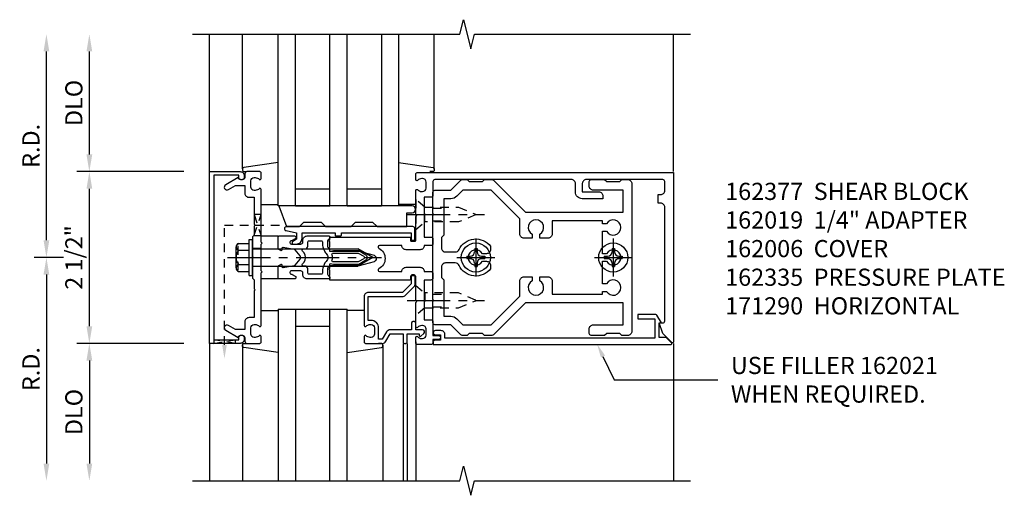
# Model space of a CAD drawing. Extents: x 0 to 136, y 0 to 88.
# Drawn here: x 39 to 53, y 35 to 42 of the extents above; entities that cross this region are included whole.
import ezdxf

# ---------------------------------------------------------------- set-up
doc = ezdxf.new("R2010")
doc.units = 0
doc.header["$LTSCALE"] = 0.5
doc.header["$MEASUREMENT"] = 0
doc.linetypes.add('CENTER', pattern=[2, 1.25, -0.25, 0.25, -0.25])
doc.linetypes.add('HIDDEN', pattern=[0.375, 0.25, -0.125])
doc.layers.get('0').update_dxf_attribs({"color": 4, "linetype": 'CONTINUOUS'})
for name, color, linetype in [('CENTER', 1, 'CENTER'), ('DIME', 2, 'CONTINUOUS'), ('HIDDEN', 3, 'HIDDEN'), ('TEXT', 3, 'CONTINUOUS')]:
    doc.layers.add(name, color=color, linetype=linetype)
doc.styles.get("Standard").update_dxf_attribs({"font": 'arial.ttf'})
doc.dimstyles.new('EXT_ON-OFF', dxfattribs={"dimscale": 2, "dimtxt": 0.125, "dimasz": 0.125, "dimexe": 0.09, "dimexo": 0.1875, "dimgap": 0.05, "dimtad": 3, "dimdec": 5, "dimzin": 3, "dimdsep": 46, "dimlunit": 5, "dimtxsty": 'STANDARD', "dimcen": 0, "dimse2": 1, "dimadec": 0, "dimazin": 0, "dimtfac": 1, "dimtdec": 4, "dimtofl": 0, "dimtmove": 0, "dimatfit": 0, "dimfxl": 1, "dimfrac": 2, "dimtolj": 1, "dimtzin": 3, "dimarcsym": 0})

# ---------------------------------------------------------------- blocks, each defined once
blk = doc.blocks.new('B162005')
blk.add_lwpolyline([(-0.469, -0.335), (-0.454, -0.35), (-0.325, -0.35), (-0.3, -0.375), (-0.015, -0.375), (0, -0.36), (0.015, -0.375), (0.3, -0.375), (0.325, -0.35), (0.454, -0.35), (0.469, -0.335), (0.484, -0.35), (0.876, -0.35), (0.876, -0.426, 0.414214), (0.936, -0.486), (1.05, -0.486), (1.05, -0.621), (0.989, -0.726, 1), (1.059, -0.766), (1.164, -0.583, -0.84909), (1.18, -0.486), (1.22, -0.486, 0.414214), (1.25, -0.456), (1.25, -0.27, 0.414214), (1.23, -0.25), (1.148, -0.25, 0.669376), (1.137, -0.276, -0.199773), (1.164, -0.339), (1.164, -0.35, -0.414214), (1.114, -0.4), (1.026, -0.4, -0.414214), (0.976, -0.35), (0.976, -0.339, -0.199773), (1.003, -0.276, 0.669376), (0.992, -0.25), (0.225, -0.25), (0.21, -0.235), (0.195, -0.25), (-0.195, -0.25), (-0.21, -0.235), (-0.225, -0.25), (-0.992, -0.25, 0.669376), (-1.003, -0.276, -0.199773), (-0.976, -0.339), (-0.976, -0.35, -0.414214), (-1.026, -0.4), (-1.114, -0.4, -0.414214), (-1.164, -0.35), (-1.164, -0.339, -0.199773), (-1.137, -0.276, 0.669376), (-1.148, -0.25), (-1.23, -0.25, 0.414214), (-1.25, -0.27), (-1.25, -0.456, 0.414214), (-1.22, -0.486), (-1.18, -0.486, -0.84909), (-1.164, -0.583), (-1.059, -0.766, 1), (-0.989, -0.726), (-1.05, -0.621), (-1.05, -0.486), (-0.936, -0.486, 0.414214), (-0.876, -0.426), (-0.876, -0.35), (-0.484, -0.35)], format="xyb", close=True)
blk = doc.blocks.new('B162335')
at = {"layer": 'HIDDEN'}
for p, q in [((-0.133, -0.25), (-0.133, -0.375)), ((0.133, -0.25), (0.133, -0.375))]:
    blk.add_line(p, q, dxfattribs=at)
blk.add_blockref('B162005', (0, 0))
blk = doc.blocks.new('*D89')
at = {"layer": 'DIME', "color": 0, "lineweight": -2, "transparency": 16777216}
for p, q in [((39.986, 37.73), (39.986, 39.73)), ((41.361, 37.48), (39.806, 37.48))]:
    blk.add_line(p, q, dxfattribs=at)
at = {"layer": 'DIME', "color": 0, "transparency": 16777216}
for points in [[(39.944, 39.73), (40.028, 39.73), (39.986, 39.98)], [(39.944, 37.73), (40.028, 37.73), (39.986, 37.48)]]:
    blk.add_solid(points, dxfattribs=at)
at = {"layer": 'DIME', "color": 0, "transparency": 16777216, "insert": (39.761, 38.73), "char_height": 0.25, "attachment_point": 5, "rotation": 90}
blk.add_mtext('\\A1;2 1/2"', dxfattribs=at)
blk = doc.blocks.new('*D90')
at = {"layer": 'DIME', "color": 0, "lineweight": -2, "transparency": 16777216}
for p, q in [((39.986, 40.23), (39.986, 41.73)), ((41.361, 39.98), (39.806, 39.98))]:
    blk.add_line(p, q, dxfattribs=at)
at = {"layer": 'DIME', "color": 0, "transparency": 16777216}
for points in [[(39.944, 41.73), (40.028, 41.73), (39.986, 41.98)], [(39.944, 40.23), (40.028, 40.23), (39.986, 39.98)]]:
    blk.add_solid(points, dxfattribs=at)
at = {"layer": 'DIME', "color": 0, "transparency": 16777216, "insert": (39.761, 40.98), "char_height": 0.25, "attachment_point": 5, "rotation": 90}
blk.add_mtext('\\A1;DLO', dxfattribs=at)
blk = doc.blocks.new('*D91')
at = {"layer": 'DIME', "color": 0, "lineweight": -2, "transparency": 16777216}
for p, q in [((41.361, 37.48), (39.806, 37.48)), ((39.986, 37.23), (39.986, 35.73))]:
    blk.add_line(p, q, dxfattribs=at)
at = {"layer": 'DIME', "color": 0, "transparency": 16777216}
for points in [[(39.944, 37.23), (40.028, 37.23), (39.986, 37.48)], [(39.944, 35.73), (40.028, 35.73), (39.986, 35.48)]]:
    blk.add_solid(points, dxfattribs=at)
at = {"layer": 'DIME', "color": 0, "transparency": 16777216, "insert": (39.761, 36.48), "char_height": 0.25, "attachment_point": 5, "rotation": 90}
blk.add_mtext('\\A1;DLO', dxfattribs=at)
blk = doc.blocks.new('*D92')
at = {"layer": 'DIME', "color": 0, "lineweight": -2, "transparency": 16777216}
for p, q in [((39.361, 38.98), (39.361, 41.73)), ((39.611, 38.73), (39.181, 38.73))]:
    blk.add_line(p, q, dxfattribs=at)
at = {"layer": 'DIME', "color": 0, "transparency": 16777216}
for points in [[(39.319, 41.73), (39.403, 41.73), (39.361, 41.98)], [(39.319, 38.98), (39.403, 38.98), (39.361, 38.73)]]:
    blk.add_solid(points, dxfattribs=at)
at = {"layer": 'DIME', "color": 0, "transparency": 16777216, "insert": (39.136, 40.355), "char_height": 0.25, "attachment_point": 5, "rotation": 90}
blk.add_mtext('\\A1;R.D.', dxfattribs=at)
blk = doc.blocks.new('*D93')
at = {"layer": 'DIME', "color": 0, "lineweight": -2, "transparency": 16777216}
for p, q in [((39.611, 38.73), (39.181, 38.73)), ((39.361, 38.48), (39.361, 35.73))]:
    blk.add_line(p, q, dxfattribs=at)
at = {"layer": 'DIME', "color": 0, "transparency": 16777216}
for points in [[(39.319, 38.48), (39.403, 38.48), (39.361, 38.73)], [(39.319, 35.73), (39.403, 35.73), (39.361, 35.48)]]:
    blk.add_solid(points, dxfattribs=at)
at = {"layer": 'DIME', "color": 0, "transparency": 16777216, "insert": (39.136, 37.105), "char_height": 0.25, "attachment_point": 5, "rotation": 90}
blk.add_mtext('\\A1;R.D.', dxfattribs=at)
blk = doc.blocks.new('B162006')
blk.add_lwpolyline([(-1.2, -0.94), (1.2, -0.94), (1.2, -0.576), (1.17, -0.576, -1), (1.17, -0.496), (1.19, -0.496, -0.414214), (1.25, -0.556), (1.25, -1), (-1.25, -1), (-1.25, -0.556, -0.414214), (-1.19, -0.496), (-1.17, -0.496, -1), (-1.17, -0.576), (-1.2, -0.576)], format="xyb", close=True)
blk = doc.blocks.new('B162310-M')
for p, q in [((-0.313, -0.25), (-0.313, 0)), ((0.313, 0), (0.313, -0.25))]:
    blk.add_line(p, q)
blk = doc.blocks.new('B027850-M')
blk.add_line((-0.3, 0.15), (-0.3, 0.4))
blk.add_lwpolyline([(0.314, 0.4), (0.242, -0.103, -0.373552), (0.223, -0.12), (0.2, -0.12, -0.414214), (0.18, -0.1), (0.18, -0.056)], format="xyb")
blk = doc.blocks.new('B128405')
blk.add_lwpolyline([(0.132, -0.108), (0, -0.219), (0, 0.219), (0.132, 0.108)])
blk.add_lwpolyline([(0.872, -0.005, 0.668179), (0.872, 0.005), (0.622, 0.108), (0.132, 0.108), (0.132, -0.108), (0.622, -0.108)], format="xyb", close=True)
at = {"layer": 'CENTER'}
blk.add_line((-0.125, 0), (1, 0), dxfattribs=at)
blk = doc.blocks.new('B128394-H')
for p, q in [((-0.13, 0.017), (-0.082, 0.017)), ((-0.13, 0.017), (-0.13, -0.017)), ((-0.017, 0.13), (-0.017, 0.082)), ((-0.017, 0.13), (0.017, 0.13)), ((0.017, 0.13), (0.017, 0.082)), ((0.082, 0.017), (0.13, 0.017)), ((0.13, 0.017), (0.13, -0.017)), ((-0.13, -0.017), (-0.082, -0.017)), ((-0.017, -0.082), (-0.017, -0.13)), ((-0.017, -0.13), (0.017, -0.13)), ((0.017, -0.082), (0.017, -0.13)), ((0.082, -0.017), (0.13, -0.017))]:
    blk.add_line(p, q)
blk.add_circle((0, 0), 0.212)
for centre, start, end in [((-0.082, 0.082), 270, 0), ((0.082, 0.082), 180, 270), ((-0.082, -0.082), 0, 89.9999), ((0.082, -0.082), 90, 180)]:
    blk.add_arc(centre, 0.0647, start, end)
at = {"layer": 'CENTER'}
for p, q in [((0, 0.275), (0, -0.275)), ((-0.275, 0), (0.275, 0))]:
    blk.add_line(p, q, dxfattribs=at)
blk = doc.blocks.new('B162377')
at = {"color": 4}
for points in [[(1.135, 2.25), (1.105, 2.22), (1.105, 2.03), (1.135, 2), (1.135, 1.927, -0.198912), (1.126, 1.906), (0.98, 1.76), (0.98, 1.53, -0.414214), (0.95, 1.5), (0.64, 1.5), (0.625, 1.515), (0.61, 1.5), (-0.61, 1.5), (-0.625, 1.515), (-0.64, 1.5), (-0.95, 1.5, -0.414214), (-0.98, 1.53), (-0.98, 1.76), (-1.126, 1.906, -0.198912), (-1.135, 1.927), (-1.135, 2), (-1.105, 2.03), (-1.105, 2.22), (-1.135, 2.25), (-1.135, 2.359, -0.198912), (-1.126, 2.381), (-0.66, 2.847), (-0.66, 4.27), (-0.98, 4.27), (-0.98, 3.835, -0.414214), (-1.04, 3.775), (-1.105, 3.775, -0.414214), (-1.135, 3.805), (-1.135, 4), (-1.105, 4.03), (-1.105, 4.22), (-1.135, 4.25), (-1.135, 4.335, -0.414214), (-1.075, 4.395), (1.075, 4.395, -0.414214), (1.135, 4.335), (1.135, 4.25), (1.105, 4.22), (1.105, 4.03), (1.135, 4), (1.135, 3.805, -0.414214), (1.105, 3.775), (1.04, 3.775, -0.414214), (0.98, 3.835), (0.98, 4.27), (0.66, 4.27), (0.66, 2.847), (1.126, 2.381, -0.198912), (1.135, 2.359)], [(-0.892, 1.848, -0.198912), (-0.855, 1.76), (-0.855, 1.66), (-0.325, 1.66), (-0.29, 1.625), (-0.14, 1.625, 0.414214), (-0.08, 1.685), (-0.08, 1.826, 0.290987), (-0.115, 1.881, -0.563903), (-0.163, 2.34), (-0.115, 2.34, -0.414214), (-0.055, 2.28), (-0.055, 2.223, 3.810279), (0.055, 2.223), (0.055, 2.28, -0.414214), (0.115, 2.34), (0.163, 2.34, -0.563903), (0.115, 1.881, 0.290987), (0.08, 1.826), (0.08, 1.685, 0.414214), (0.14, 1.625), (0.29, 1.625), (0.325, 1.66), (0.855, 1.66), (0.855, 1.76, -0.198912), (0.892, 1.848), (0.98, 1.937), (0.98, 2.35), (0.565, 2.765), (0.342, 2.765, -0.414214), (0.282, 2.825), (0.282, 2.945), (0.34, 2.945, 3.810279), (0.34, 3.055), (0.282, 3.055), (0.282, 3.175, -0.414214), (0.342, 3.235), (0.535, 3.235), (0.535, 3.97), (0.493, 3.97), (0.493, 4.027, 3.810279), (0.383, 4.027), (0.383, 3.97), (0.055, 3.97), (0.055, 4.027, 3.810279), (-0.055, 4.027), (-0.055, 3.97), (-0.382, 3.97), (-0.382, 4.027, 3.810279), (-0.492, 4.027), (-0.492, 3.97), (-0.535, 3.97), (-0.535, 3.235), (-0.342, 3.235, -0.414214), (-0.282, 3.175), (-0.282, 3.055), (-0.34, 3.055, 3.810279), (-0.34, 2.945), (-0.282, 2.945), (-0.282, 2.825, -0.414214), (-0.342, 2.765), (-0.565, 2.765), (-0.98, 2.35), (-0.98, 1.937)]]:
    blk.add_lwpolyline(points, format="xyb", close=True, dxfattribs=at)
at = {"layer": 'HIDDEN'}
for p, q in [((-0.716, 1.5), (-0.716, 1.66)), ((-0.534, 1.5), (-0.534, 1.66)), ((0.534, 1.5), (0.534, 1.66)), ((0.716, 1.5), (0.716, 1.66))]:
    blk.add_line(p, q, dxfattribs=at)
blk = doc.blocks.new('B171300M')
for points in [[(0.747, 0.277), (0.721, 0.251, 0.198912), (0.715, 0.237), (0.715, 0.163, 0.198912), (0.721, 0.149), (0.741, 0.129, -0.198912), (0.744, 0.121), (0.744, 0.106, 0.453546), (0.757, 0.094, -0.007471), (0.804, 0.1), (1.174, 0.1), (1.261, 0.05, -0.57735), (1.261, -0.05), (1.174, -0.1), (0.804, -0.1, -0.007471), (0.757, -0.094, 0.453546), (0.744, -0.106), (0.744, -0.121, -0.198912), (0.741, -0.129), (0.721, -0.149, 0.198912), (0.715, -0.163), (0.715, -0.237, 0.198912), (0.721, -0.251), (0.747, -0.277, -0.198912), (0.75, -0.285), (0.75, -0.301, -0.414214), (0.738, -0.313), (0.42, -0.313, -0.414214), (0.357, -0.25), (0.357, -0.226, 0.414214), (0.326, -0.195), (0.19, -0.195, 0.414214), (0.17, -0.215), (0.17, -0.223, 0.414214), (0.19, -0.243), (0.193, -0.243, -0.131652), (0.203, -0.246), (0.247, -0.271, -0.267949), (0.257, -0.288), (0.257, -0.293, -0.414214), (0.237, -0.313), (0.012, -0.313, -0.414214), (0, -0.301), (0, -0.133, -0.267949), (0.01, -0.116), (0.038, -0.1, -0.57735), (0.05, -0.106), (0.05, -0.127, 0.466308), (0.073, -0.146), (0.232, -0.118, 0.176327), (0.243, -0.112), (0.316, -0.025, 0.36397), (0.316, 0.025), (0.243, 0.112, 0.176327), (0.232, 0.118), (0.073, 0.146, 0.466308), (0.05, 0.127), (0.05, 0.106, -0.57735), (0.038, 0.1), (0.01, 0.116, -0.267949), (0, 0.133), (0, 0.301, -0.414214), (0.012, 0.313), (0.237, 0.313, -0.414214), (0.257, 0.293), (0.257, 0.288, -0.267949), (0.247, 0.271), (0.203, 0.246, -0.131652), (0.193, 0.243), (0.19, 0.243, 0.414214), (0.17, 0.223), (0.17, 0.215, 0.414214), (0.19, 0.195), (0.326, 0.195, 0.414214), (0.357, 0.226), (0.357, 0.25, -0.414214), (0.42, 0.313), (0.738, 0.313, -0.414214), (0.75, 0.301), (0.75, 0.285, -0.198912)], [(0.388, 0.124, 0.414214), (0.428, 0.164), (0.428, 0.222, -0.414214), (0.448, 0.242), (0.624, 0.242, -0.414214), (0.644, 0.222), (0.644, 0.173, 0.109518), (0.652, 0.14), (0.679, 0.08, 0.092094), (0.696, 0.057, -0.424958), (0.696, -0.057, 0.092094), (0.679, -0.08), (0.652, -0.14, 0.109518), (0.644, -0.173), (0.644, -0.222, -0.414214), (0.624, -0.242), (0.448, -0.242, -0.414214), (0.428, -0.222), (0.428, -0.164, 0.414214), (0.388, -0.124), (0.367, -0.124, -0.63707), (0.352, -0.092), (0.37, -0.071, 0.36397), (0.37, 0.071), (0.352, 0.092, -0.63707), (0.367, 0.124)], [(1.243, -0.019), (1.163, -0.065), (0.806, -0.065, -0.001063), (0.799, -0.064, -0.506849), (0.783, -0.036, 0.103752), (0.791, 0, 0.103752), (0.783, 0.036, -0.506849), (0.799, 0.064, -0.001063), (0.806, 0.065), (1.163, 0.065), (1.243, 0.019, -0.57735)]]:
    blk.add_lwpolyline(points, format="xyb", close=True)
blk = doc.blocks.new('B128960')
for p, q in [((-0.24, -0.153), (-0.24, 0.156)), ((-0.205, 0.206), (-0.05, 0.206)), ((-0.05, -0.26), (-0.05, 0.26)), ((-0.05, 0.26), (0, 0.26)), ((0, -0.26), (0, 0.26)), ((-0.205, 0.105), (-0.05, 0.105)), ((0, 0.125), (1.533, 0.125)), ((1.75, 0), (1.533, 0.125)), ((1.75, 0), (1.533, -0.125)), ((-0.205, -0.101), (-0.05, -0.101)), ((0, -0.125), (1.533, -0.125)), ((-0.205, -0.203), (-0.05, -0.203)), ((-0.05, -0.26), (0, -0.26))]:
    blk.add_line(p, q)
for centre, radius, start, end in [((-0.186, 0.155), 0.0543, 110.9107, 249.0893), ((-0.071, 0.002), 0.169, 142.5556, 217.4444), ((-0.186, -0.152), 0.0543, 110.9107, 249.0893)]:
    blk.add_arc(centre, radius, start, end)
at = {"layer": 'CENTER'}
blk.add_line((-0.365, 0), (1.875, 0), dxfattribs=at)
at = {"layer": 'HIDDEN'}
for p, q in [((-0.228, 0.19), (-0.209, 0.19)), ((-0.209, -0.187), (-0.209, 0.19)), ((-0.228, -0.187), (-0.209, -0.187))]:
    blk.add_line(p, q, dxfattribs=at)
blk = doc.blocks.new('B127168')
blk.add_lwpolyline([(1.755, 0), (1.755, 0.2), (1.83, 0.2, 1), (1.83, 0.3), (-0.109, 0.3), (0, 0), (0.19, 0), (0.255, 0.065), (0.505, 0.065), (0.57, 0), (0.94, 0), (1.005, 0.065), (1.255, 0.065), (1.32, 0)], format="xyb", close=True)
blk = doc.blocks.new('B171305')
blk.add_lwpolyline([(1.99, 0.42, 0.414214), (1.96, 0.45), (0.12, 0.45, 0.904957), (0.114, 0.391), (0.267, 0.36), (0.267, 0.265), (0.213, 0.233, 0.767327), (0.223, 0.196), (0.267, 0.196, 0.414214), (0.347, 0.276), (0.347, 0.36), (0.83, 0.36), (0.83, 0.323, 0.414214), (0.84, 0.313), (0.91, 0.313, 0.414214), (0.92, 0.323), (0.92, 0.36), (1.934, 0.36), (1.934, 0.263, 0.414214), (1.944, 0.253), (1.98, 0.253, 0.414214), (1.99, 0.263)], format="xyb", close=True)
blk = doc.blocks.new('B162090')
blk.add_lwpolyline([(-0.128, 1.109), (-0.128, 1.315, 0.414214), (-0.188, 1.375), (-0.188, 1.47, 0.414214), (-0.218, 1.5), (-0.283, 1.5, 0.414214), (-0.313, 1.47), (-0.313, 1.375), (-0.895, 1.375), (-0.895, 1.48, 0.414214), (-0.915, 1.5), (-1.12, 1.5), (-1.12, 1.581, 1), (-1.18, 1.581), (-1.18, 1.5), (-1.23, 1.5, 0.414214), (-1.25, 1.48), (-1.25, 1.27, 0.414214), (-1.23, 1.25), (-1.148, 1.25, 0.669376), (-1.137, 1.276, -0.199773), (-1.164, 1.339), (-1.164, 1.35, -0.414214), (-1.114, 1.4), (-1.026, 1.4, -0.414214), (-0.976, 1.35), (-0.976, 1.339, -0.199773), (-1.003, 1.276, 0.669376), (-0.992, 1.25), (-0.64, 1.25), (-0.625, 1.265), (-0.61, 1.25), (-0.263, 1.25, -0.414214), (-0.253, 1.24), (-0.253, 1.184, -0.414214), (-0.263, 1.174), (-0.303, 1.174, 0.414214), (-0.313, 1.164), (-0.313, 0), (-0.273, 0), (-0.258, -0.015), (-0.243, 0), (-0.17, 0), (-0.155, -0.015), (-0.14, 0), (-0.1, 0), (-0.1, 0.43), (-0.042, 0.648, -0.767327), (0.042, 0.648), (0.1, 0.43), (0.1, 0), (0.14, 0), (0.155, -0.015), (0.17, 0), (0.243, 0), (0.258, -0.015), (0.273, 0), (0.313, 0), (0.313, 1.164, 0.414214), (0.303, 1.174), (0.263, 1.174, -0.414214), (0.253, 1.184), (0.253, 1.24, -0.414214), (0.263, 1.25), (0.61, 1.25), (0.625, 1.265), (0.64, 1.25), (0.992, 1.25, 0.669376), (1.003, 1.276, -0.199773), (0.976, 1.339), (0.976, 1.35, -0.414214), (1.026, 1.4), (1.114, 1.4, -0.414214), (1.164, 1.35), (1.164, 1.339, -0.199773), (1.137, 1.276, 0.669376), (1.148, 1.25), (1.23, 1.25, 0.414214), (1.25, 1.27), (1.25, 5), (-1.219, 5, 0.668179), (-1.226, 4.983), (-1.092, 4.849), (-0.938, 4.793), (-0.938, 4.845, -0.414214), (-0.908, 4.875), (0.745, 4.875, -0.414214), (0.805, 4.815), (0.805, 4.78), (0.93, 4.78), (0.93, 4.815, -0.414214), (0.99, 4.875), (1.12, 4.875, -0.414214), (1.15, 4.845), (1.15, 3.735, -0.414214), (1.09, 3.675), (0.97, 3.675), (0.97, 3.915, 0.414214), (0.91, 3.975), (0.87, 3.975), (0.87, 3.675, 0.414214), (0.97, 3.575), (1.09, 3.575, -0.414214), (1.15, 3.515), (1.15, 1.53, -0.414214), (1.12, 1.5), (0.915, 1.5, 0.414214), (0.895, 1.48), (0.895, 1.375), (0.313, 1.375), (0.313, 1.47, 0.414214), (0.283, 1.5), (0.218, 1.5, 0.414214), (0.188, 1.47), (0.188, 1.375, 0.414214), (0.128, 1.315), (0.128, 1.109, 0.414214), (0.188, 1.049), (0.188, 0.721, -0.790683), (0.15, 0.712, 0.616785), (-0.15, 0.712, -0.790683), (-0.188, 0.721), (-0.188, 1.049, 0.414214)], format="xyb", close=True)
blk = doc.blocks.new('B162021')
blk.add_lwpolyline([(-1.15, 4.893), (-1.15, 4.793), (-0.938, 4.793), (-0.938, 4.825), (-0.823, 4.759, -0.267949), (-0.816, 4.746), (-0.816, 4.481), (-0.878, 4.481), (-0.878, 4.731), (-1.16, 4.731), (-1.16, 1.676), (-1.11, 1.676, -0.414214), (-1.05, 1.616), (-1.05, 1.536, -1), (-1.11, 1.536), (-1.11, 1.611), (-1.19, 1.611), (-1.19, 1.526, -0.414214), (-1.21, 1.506), (-1.25, 1.506), (-1.25, 4.969, -0.668179), (-1.233, 4.976)], format="xyb", close=True)
blk = doc.blocks.new('B162019')
blk.add_lwpolyline([(1.25, 1.105, 0.414214), (1.23, 1.125), (1.113, 1.125), (1.113, 1.3), (1.133, 1.3, 0.641869), (1.144, 1.325), (1.106, 1.37, 0.695143), (1.053, 1.35), (1.053, 1.25), (0.953, 1.25, 0.414214), (0.933, 1.23), (0.933, 1.21, 0.414214), (0.953, 1.19), (1.053, 1.19), (1.053, 0.878, 0.267949), (1.083, 0.826), (1.19, 0.764), (1.19, 0.71), (1.026, 0.71, 0.414214), (0.916, 0.6), (0.916, 0.56), (0.568, 0.56), (0.568, 1.057, 0.198912), (0.55, 1.099), (0.425, 1.224, 0.198912), (0.383, 1.242), (0.273, 1.242, 0.414214), (0.253, 1.222), (0.253, 1.202, 0.414214), (0.273, 1.182), (0.383, 1.182), (0.508, 1.057), (0.508, 0.56, 0.414214), (0.568, 0.5), (0.992, 0.5, 0.669376), (1.003, 0.526, -0.199773), (0.976, 0.589), (0.976, 0.6, -0.414214), (1.026, 0.65), (1.114, 0.65, -0.414214), (1.164, 0.6), (1.164, 0.589, -0.199773), (1.137, 0.526, 0.669376), (1.148, 0.5), (1.23, 0.5, 0.414214), (1.25, 0.52), (1.25, 0.764, 0.267949), (1.22, 0.816), (1.113, 0.878), (1.113, 1.065), (1.23, 1.065, 0.414214), (1.25, 1.085)], format="xyb", close=True)

msp = doc.modelspace()

# ---------------------------------------------------------------- linework, layer by layer
for p, q in [((41.736165, 39.980022), (41.736165, 41.980022)), ((42.216165, 40.022657), (42.216165, 41.980022)), ((42.736165, 39.480022), (42.736165, 41.980022)), ((42.986165, 39.480022), (42.986165, 41.980022)), ((42.986165, 39.480022), (42.986165, 41.980022)), ((43.486165, 39.480022), (43.486165, 41.980022)), ((43.736165, 39.480022), (43.736165, 41.980022)), ((44.236165, 41.980022), (44.236165, 39.480022)), ((44.486165, 41.980022), (44.486165, 39.480022)), ((45.006239, 40.013839), (45.006239, 41.980022)), ((48.486165, 39.980022), (48.486165, 41.980022)), ((42.986165, 39.730022), (43.486165, 39.730022)), ((43.736165, 39.730022), (44.236165, 39.730022)), ((42.986165, 39.480022), (42.736165, 39.480022)), ((42.986165, 39.480022), (43.486165, 39.480022)), ((43.736165, 39.480022), (43.486165, 39.480022)), ((43.736165, 39.480022), (44.236165, 39.480022)), ((44.486165, 39.480022), (44.236165, 39.480022)), ((42.736165, 37.980022), (42.736165, 35.480022)), ((42.736165, 37.980022), (43.736165, 37.980022)), ((42.986165, 37.980022), (42.986165, 35.480022)), ((42.986165, 37.980022), (43.486165, 37.980022)), ((43.486165, 35.480022), (43.486165, 37.980022)), ((43.736165, 35.480022), (43.736165, 37.980022)), ((42.986165, 37.730022), (43.486165, 37.730022)), ((41.736165, 37.480022), (41.736165, 35.480022)), ((42.216165, 37.460022), (42.216165, 35.480022)), ((44.256165, 37.460022), (44.256165, 35.480022)), ((44.551165, 37.480022), (44.551165, 35.480022)), ((44.611165, 37.480022), (44.611165, 35.480022)), ((44.736165, 37.500022), (44.736165, 35.480022)), ((48.486165, 37.480022), (48.486165, 35.480022))]:
    msp.add_line(p, q)
for points in [[(41.486165, 41.980022), (45.380284, 41.980022), (45.433204, 42.192274), (45.539125, 41.76745), (45.592045, 41.979702), (48.736165, 41.980022)], [(41.486165, 35.480022), (45.380284, 35.480022), (45.433204, 35.692274), (45.539125, 35.26745), (45.592045, 35.479702), (48.736165, 35.480022)]]:
    msp.add_lwpolyline(points)
at = {"layer": 'HIDDEN'}
for p, q in [((41.952165, 37.457499), (41.952165, 39.199022)), ((41.952165, 39.199022), (42.821641, 39.199022))]:
    msp.add_line(p, q, dxfattribs=at)
msp.add_lwpolyline([(42.386165, 39.055022), (42.486165, 39.355022), (42.386165, 39.355022), (42.486165, 39.043022), (42.374165, 39.043022)], dxfattribs=at)
msp.add_lwpolyline([(42.108165, 37.480022), (41.796165, 37.530022), (41.796165, 37.480022), (42.108165, 37.530022)], close=True, dxfattribs=at)
msp.add_solid([(41.985498, 37.457499), (41.918831, 37.457499), (41.952165, 37.257499)], dxfattribs=at)
at = {"layer": 'TEXT'}
for p, q in [((47.461654, 37.289229), (47.623346, 36.949902)), ((47.623346, 36.949902), (49.134473, 36.949902))]:
    msp.add_line(p, q, dxfattribs=at)
msp.add_solid([(47.431562, 37.274891), (47.37562, 37.469779), (47.491745, 37.303568)], dxfattribs=at)

# ---------------------------------------------------------------- block references
at = {"xscale": -1}
for name, p, rotation in [('B027850-M', (42.336165, 39.800022), 270), ('B162090', (43.486165, 38.715022), 270), ('B027850-M', (44.136165, 37.660022), 90)]:
    msp.add_blockref(name, p, dxfattribs=dict(at, rotation=rotation))
at = {"color": 6, "rotation": 90}
msp.add_blockref('B027850-M', (44.886165, 39.800022), dxfattribs=at)
at = {"rotation": 270}
for name, p in [('B162006', (42.736165, 38.730022)), ('B162335', (42.736165, 38.730022)), ('B162377', (43.486165, 38.730022)), ('B162310-M', (42.736165, 38.730022)), ('B162019', (43.486165, 38.730022)), ('B027850-M', (42.336165, 37.660022))]:
    msp.add_blockref(name, p, dxfattribs=at)
for name, p in [('B127168', (42.854221, 39.180022)), ('B171305', (42.734221, 38.730022)), ('B128960', (42.361165, 38.730022)), ('B171300M', (42.736165, 38.730022)), ('B128394-H', (45.611165, 38.730022)), ('B128394-H', (47.611165, 38.730022))]:
    msp.add_blockref(name, p)
at = {"extrusion": (0, 0, -1), "zscale": -1, "rotation": 90}
msp.add_blockref('B162021', (-43.486165, 38.715022), dxfattribs=at)
at = {"layer": 'HIDDEN', "xscale": -1, "rotation": 180}
msp.add_blockref('B128405', (44.736145, 39.355022), dxfattribs=at)
at = {"layer": 'HIDDEN'}
msp.add_blockref('B128405', (44.736145, 38.105022), dxfattribs=at)

# ---------------------------------------------------------------- texts
at = {"layer": 'TEXT', "char_height": 0.25, "attachment_point": 1}
for s, insert, width in [('162377  SHEAR BLOCK \\P162019  1/4" ADAPTER \\P162006  COVER \\P162335  PRESSURE PLATE \\P171290  HORIZONTAL', (49.23979, 39.817673), 6.2681676), ('USE FILLER 162021 WHEN REQUIRED.', (49.323239, 37.283008), 3.26159618)]:
    msp.add_mtext(s, dxfattribs=dict(at, insert=insert, width=width))

# ---------------------------------------------------------------- dimensions: what is measured, and where the dimension line sits
at = {"layer": 'DIME'}
for base, p1, p2, text, picture, middle in [((39.361165, 41.980022), (39.986165, 38.730022), (41.486165, 41.980022), 'R.D.', '*D92', (39.136165, 40.355022)), ((39.986165, 41.980022), (41.736165, 39.980022), (41.486165, 41.980022), 'DLO', '*D90', (39.761165, 40.980022)), ((39.361165, 35.480022), (39.986165, 38.730022), (41.486165, 35.480022), 'R.D.', '*D93', (39.136165, 37.105022)), ((39.986165, 35.480022), (41.736165, 37.480022), (41.486165, 35.480022), 'DLO', '*D91', (39.761165, 36.480022))]:
    dim = msp.add_linear_dim(base=base, p1=p1, p2=p2, angle=90, text=text, dimstyle='EXT_ON-OFF', override={"dimpost": '"'}, dxfattribs=at)
    dim.commit()
    dim.dimension.update_dxf_attribs({"geometry": picture, "text_midpoint": middle})
dim = msp.add_linear_dim(base=(39.986165, 39.980022), p1=(41.736165, 37.480022), p2=(41.736165, 39.980022), angle=90, dimstyle='EXT_ON-OFF', override={"dimpost": '"'}, dxfattribs=at)
dim.commit()
dim.dimension.update_dxf_attribs({"geometry": '*D89', "text_midpoint": (39.761165, 38.730022)})

doc.saveas('drawing.dxf')
